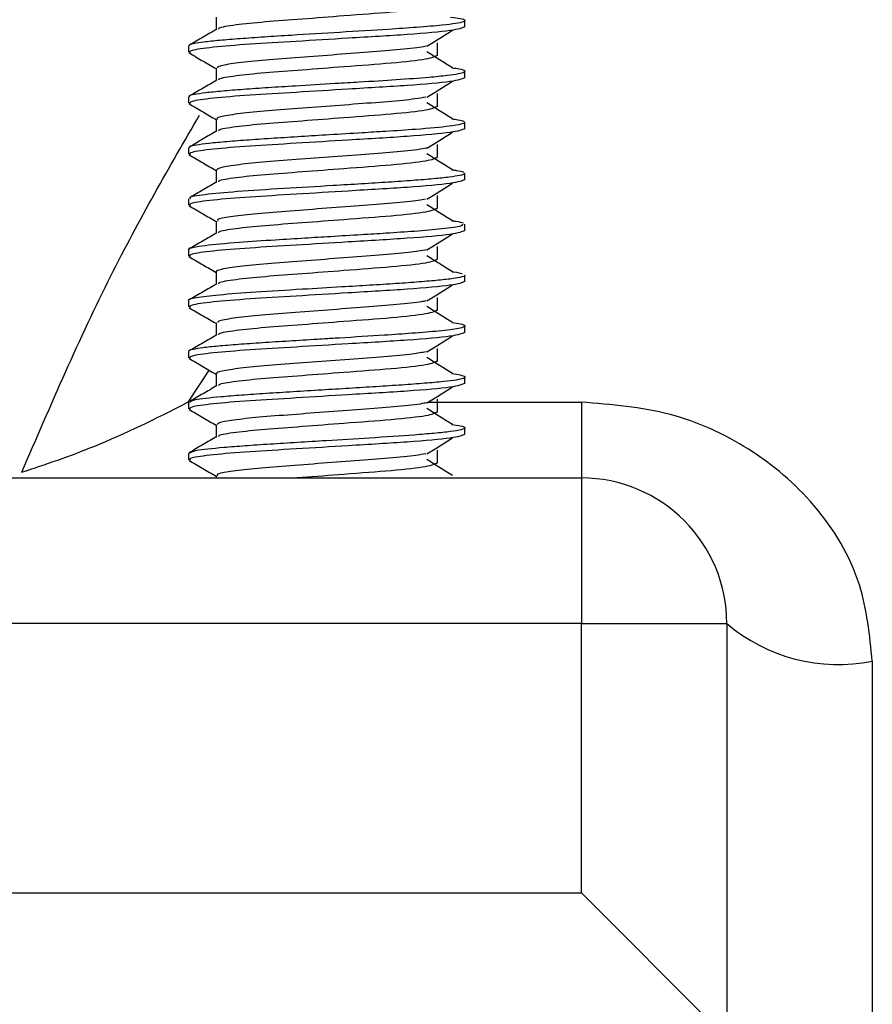
# Model space of a CAD drawing. Units: millimetres. Extents: x 5 to 995, y 5 to 995.
# Drawn here: x 381 to 387, y 459 to 466 of the extents above; entities that cross this region are included whole.
import ezdxf

# ---------------------------------------------------------------- set-up
doc = ezdxf.new("R2010")
doc.units = ezdxf.units.MM

msp = doc.modelspace()

# ---------------------------------------------------------------- linework, layer by layer
at = {"color": 7, "linetype": 'Continuous', "lineweight": 25}
for p, q in [((384.391, 466.1289), (384.391, 466.1722)), ((382.491, 465.9978), (382.491, 465.954)), ((384.391, 465.7789), (384.391, 465.823)), ((382.491, 465.6476), (382.491, 465.604)), ((384.391, 465.4289), (384.391, 465.4728)), ((382.491, 465.2974), (382.491, 465.254)), ((384.391, 465.0789), (384.391, 465.1227)), ((382.491, 464.9478), (382.491, 464.904)), ((384.391, 464.7289), (384.391, 464.7729)), ((382.491, 464.5972), (382.491, 464.554)), ((384.391, 464.3789), (384.391, 464.4223)), ((382.491, 464.2481), (382.491, 464.204)), ((384.391, 464.0289), (384.391, 464.0736)), ((382.491, 463.8983), (382.491, 463.854)), ((384.391, 463.6789), (384.391, 463.7219)), ((382.491, 463.5478), (382.491, 463.504)), ((385.191, 463.5496), (385.191, 463.0289)), ((384.391, 463.3289), (384.391, 463.373)), ((382.491, 463.1978), (382.491, 463.154)), ((370.191, 463.0289), (385.191, 463.0289)), ((382.6804, 463.0446), (382.6804, 463.0289)), ((385.191, 463.0289), (385.191, 462.0289)), ((385.191, 462.0289), (370.191, 462.0289)), ((385.191, 460.1789), (385.191, 462.0289)), ((385.191, 462.0289), (386.191, 462.0289)), ((386.191, 462.0289), (386.191, 459.1789)), ((387.191, 461.77), (387.191, 458.3442)), ((370.191, 460.1789), (385.191, 460.1789)), ((385.191, 460.1789), (386.191, 459.1789))]:
    msp.add_line(p, q, dxfattribs=at)
at = {"color": 8, "linetype": 'Continuous', "lineweight": 25}
for p, q in [((382.6338, 463.7721), (382.4866, 463.5496)), ((384.1367, 463.5496), (385.191, 463.5496))]:
    msp.add_line(p, q, dxfattribs=at)
at = {"color": 7, "linetype": 'Continuous', "lineweight": 25}
for centre, radius, start, end in [((385.191, 462.0289), 1, 0, 90), ((386.9578, 462.9296), 1.1829, 229.59191, 281.37205)]:
    msp.add_arc(centre, radius, start, end, dxfattribs=at)
for points, knots in [([(384.2016, 466.2821), (384.185, 466.2735), (384.1516, 466.2561), (383.9011, 466.2284), (383.5839, 466.2059), (383.2724, 466.1813), (383.0067, 466.1622), (382.8068, 466.1415), (382.6986, 466.124), (382.6969, 466.1154), (382.6965, 466.1134)], [0, 0, 0, 0, 0.1556648, 0.3132107, 0.4670854, 0.5926101, 0.7134402, 0.8366686, 0.9619025, 1, 1, 1, 1]), ([(384.2926, 466.1961), (384.3174, 466.193), (384.3746, 466.1857), (384.3955, 466.1747), (384.3852, 466.163), (384.3319, 466.1515), (384.23, 466.1388), (384.0737, 466.1254), (383.8362, 466.109), (383.5371, 466.0911), (383.2388, 466.0729), (383.0094, 466.0583), (382.8418, 466.0466), (382.6999, 466.0351), (382.5687, 466.0215), (382.4959, 466.0091), (382.4952, 466.0003), (382.495, 465.9978)], [0, 0, 0, 0, 0.046968, 0.10836, 0.166559, 0.224758, 0.282955, 0.362698, 0.431154, 0.533255, 0.632433, 0.690995, 0.749555, 0.808111, 0.866664, 0.962189, 1, 1, 1, 1]), ([(382.6804, 466.1946), (382.6804, 466.18), (382.6804, 466.1519), (382.6804, 466.1237), (382.6804, 466.1101)], [0, 0, 0, 0, 0.516872, 1, 1, 1, 1]), ([(382.6859, 466.1133), (382.6542, 466.0949), (382.5908, 466.058), (382.5272, 466.0211), (382.4954, 466.0027)], [0, 0, 0, 0, 0.498641, 1, 1, 1, 1]), ([(384.391, 466.1289), (384.3703, 466.1203), (384.3286, 466.103), (384.0157, 466.0753), (383.6197, 466.0528), (383.2301, 466.0282), (382.8995, 466.0091), (382.6451, 465.9883), (382.4938, 465.9668), (382.4985, 465.9546), (382.5007, 465.9489)], [0, 0, 0, 0, 0.145371, 0.2924916, 0.4361974, 0.5534117, 0.6662591, 0.7813377, 0.8982816, 1, 1, 1, 1]), ([(384.1299, 465.9954), (384.1596, 466.0138), (384.2187, 466.0505), (384.2765, 466.0871), (384.3054, 466.1054)], [0, 0, 0, 0, 0.5007137, 1, 1, 1, 1]), ([(384.1234, 465.9953), (384.1181, 465.994), (384.0865, 465.9863), (383.9516, 465.9714), (383.7356, 465.9546), (383.4794, 465.9351), (383.2209, 465.915), (382.9859, 465.8979), (382.8055, 465.8787), (382.6954, 465.8599), (382.6899, 465.8493), (382.6875, 465.8446)], [0, 0, 0, 0, 0.025342, 0.150403, 0.275483, 0.400461, 0.525508, 0.650597, 0.775577, 0.900607, 1, 1, 1, 1]), ([(384.2016, 465.9321), (384.2015, 465.9467), (384.2015, 465.9759), (384.2015, 466.005), (384.2016, 466.0196)], [0, 0, 0, 0, 0.501476, 1, 1, 1, 1]), ([(382.4954, 465.949), (382.5271, 465.9306), (382.5888, 465.8948), (382.6504, 465.8589), (382.6804, 465.8415)], [0, 0, 0, 0, 0.513704, 1, 1, 1, 1]), ([(384.2016, 465.9321), (384.185, 465.9235), (384.1516, 465.9061), (383.9011, 465.8784), (383.5839, 465.8559), (383.2724, 465.8313), (383.0067, 465.8122), (382.8068, 465.7915), (382.6986, 465.774), (382.6969, 465.7654), (382.6965, 465.7634)], [0, 0, 0, 0, 0.155671, 0.313223, 0.467104, 0.592633, 0.713468, 0.836701, 0.96194, 1, 1, 1, 1]), ([(384.3042, 465.847), (384.2748, 465.8651), (384.2158, 465.9016), (384.1586, 465.938), (384.1299, 465.9562)], [0, 0, 0, 0, 0.497494, 1, 1, 1, 1]), ([(384.301, 465.8475), (384.3193, 465.8449), (384.3653, 465.8384), (384.3932, 465.828), (384.3903, 465.8123), (384.3071, 465.7965), (384.1339, 465.7794), (383.9291, 465.7644), (383.7009, 465.7503), (383.4646, 465.7367), (383.2489, 465.7235), (383.0362, 465.71), (382.865, 465.6982), (382.7191, 465.6866), (382.6039, 465.675), (382.5278, 465.6637), (382.4909, 465.6546), (382.4948, 465.6492), (382.496, 465.6476)], [0, 0, 0, 0, 0.039032, 0.097657, 0.152443, 0.263476, 0.327487, 0.412283, 0.493066, 0.542363, 0.623412, 0.682047, 0.740678, 0.799307, 0.857933, 0.916557, 0.974881, 1, 1, 1, 1]), ([(382.6804, 465.8446), (382.6804, 465.83), (382.6804, 465.8019), (382.6804, 465.7737), (382.6804, 465.7601)], [0, 0, 0, 0, 0.516703, 1, 1, 1, 1]), ([(384.391, 465.7789), (384.3703, 465.7703), (384.3286, 465.753), (384.0157, 465.7253), (383.6197, 465.7028), (383.2301, 465.6782), (382.8995, 465.6591), (382.6451, 465.6383), (382.4938, 465.6168), (382.4985, 465.6046), (382.5007, 465.5989)], [0, 0, 0, 0, 0.145371, 0.292493, 0.436199, 0.553414, 0.666261, 0.78134, 0.898285, 1, 1, 1, 1]), ([(382.6859, 465.7633), (382.6543, 465.7449), (382.5908, 465.708), (382.5272, 465.6711), (382.4954, 465.6527)], [0, 0, 0, 0, 0.4984984, 1, 1, 1, 1]), ([(384.1299, 465.6454), (384.1596, 465.6638), (384.2189, 465.7005), (384.2766, 465.7371), (384.3054, 465.7554)], [0, 0, 0, 0, 0.5007956, 1, 1, 1, 1]), ([(384.122, 465.6456), (384.0996, 465.6414), (384.0417, 465.6306), (383.8661, 465.614), (383.6296, 465.5967), (383.3688, 465.5765), (383.1173, 465.5573), (382.9006, 465.5402), (382.751, 465.5201), (382.678, 465.5048), (382.6879, 465.4967), (382.6905, 465.4945)], [0, 0, 0, 0, 0.079405, 0.204407, 0.32932, 0.454199, 0.579196, 0.704127, 0.829008, 0.953997, 1, 1, 1, 1]), ([(384.2016, 465.5821), (384.2015, 465.5967), (384.2015, 465.6259), (384.2015, 465.655), (384.2016, 465.6696)], [0, 0, 0, 0, 0.50164, 1, 1, 1, 1]), ([(382.4954, 465.599), (382.5271, 465.5806), (382.5888, 465.5448), (382.6504, 465.5089), (382.6804, 465.4915)], [0, 0, 0, 0, 0.5135619, 1, 1, 1, 1]), ([(384.2016, 465.5821), (384.185, 465.5735), (384.1516, 465.5561), (383.9011, 465.5284), (383.5839, 465.5059), (383.2724, 465.4813), (383.0067, 465.4622), (382.8068, 465.4415), (382.6986, 465.424), (382.6969, 465.4154), (382.6965, 465.4134)], [0, 0, 0, 0, 0.155677, 0.313235, 0.467122, 0.592656, 0.713496, 0.836734, 0.961977, 1, 1, 1, 1]), ([(384.3053, 465.4963), (384.2755, 465.5147), (384.216, 465.5514), (384.1586, 465.588), (384.1299, 465.6062)], [0, 0, 0, 0, 0.5008164, 1, 1, 1, 1]), ([(384.3867, 465.4728), (384.3878, 465.4714), (384.3911, 465.4672), (384.362, 465.4583), (384.2756, 465.4431), (384.0939, 465.4261), (383.8704, 465.4115), (383.6672, 465.3991), (383.4693, 465.3869), (383.2641, 465.3744), (383.0771, 465.3627), (382.9039, 465.351), (382.7513, 465.3393), (382.6264, 465.3276), (382.5391, 465.3158), (382.4938, 465.3058), (382.4953, 465.2996), (382.4959, 465.2974)], [0, 0, 0, 0, 0.025178, 0.076976, 0.153013, 0.277208, 0.359803, 0.417493, 0.494, 0.55912, 0.623644, 0.689185, 0.755745, 0.823322, 0.891917, 0.961277, 1, 1, 1, 1]), ([(382.6804, 465.4946), (382.6804, 465.48), (382.6804, 465.4519), (382.6804, 465.4237), (382.6804, 465.4101)], [0, 0, 0, 0, 0.516533, 1, 1, 1, 1]), ([(384.3001, 465.4964), (384.3152, 465.4943), (384.3599, 465.4883), (384.3748, 465.4826), (384.3847, 465.4789)], [0, 0, 0, 0, 0.338577, 1, 1, 1, 1]), ([(382.6859, 465.4133), (382.6543, 465.3949), (382.5908, 465.358), (382.5272, 465.3212), (382.4954, 465.3027)], [0, 0, 0, 0, 0.498355, 1, 1, 1, 1]), ([(384.391, 465.4289), (384.3703, 465.4203), (384.3286, 465.403), (384.0157, 465.3753), (383.6197, 465.3528), (383.2301, 465.3282), (382.8995, 465.3091), (382.6451, 465.2883), (382.4938, 465.2668), (382.4985, 465.2546), (382.5007, 465.2489)], [0, 0, 0, 0, 0.1453719, 0.2924935, 0.4362003, 0.5534154, 0.6662636, 0.781343, 0.8982877, 1, 1, 1, 1]), ([(384.1299, 465.2954), (384.1597, 465.3138), (384.219, 465.3506), (384.2766, 465.3871), (384.3054, 465.4054)], [0, 0, 0, 0, 0.500877, 1, 1, 1, 1]), ([(384.2016, 465.2321), (384.2015, 465.2467), (384.2015, 465.2759), (384.2015, 465.305), (384.2016, 465.3196)], [0, 0, 0, 0, 0.501803, 1, 1, 1, 1]), ([(382.4954, 465.249), (382.5271, 465.2306), (382.5888, 465.1948), (382.6504, 465.1589), (382.6804, 465.1415)], [0, 0, 0, 0, 0.513421, 1, 1, 1, 1]), ([(384.1278, 465.2953), (384.1267, 465.295), (384.1021, 465.2884), (383.9794, 465.2743), (383.7727, 465.2572), (383.5192, 465.2382), (383.2596, 465.2179), (383.0192, 465.2005), (382.8287, 465.1818), (382.7029, 465.1619), (382.6893, 465.1502), (382.6826, 465.1446)], [0, 0, 0, 0, 0.005899, 0.130997, 0.25615, 0.381191, 0.50627, 0.631429, 0.75647, 0.88153, 1, 1, 1, 1]), ([(384.3053, 465.1463), (384.2755, 465.1647), (384.2159, 465.2014), (384.1585, 465.238), (384.1299, 465.2562)], [0, 0, 0, 0, 0.500904, 1, 1, 1, 1]), ([(384.2016, 465.2321), (384.185, 465.2235), (384.1516, 465.2061), (383.9011, 465.1784), (383.5839, 465.1559), (383.2724, 465.1313), (383.0067, 465.1122), (382.8068, 465.0915), (382.6986, 465.074), (382.6969, 465.0654), (382.6965, 465.0634)], [0, 0, 0, 0, 0.155683, 0.313247, 0.46714, 0.592679, 0.713524, 0.836766, 0.962015, 1, 1, 1, 1]), ([(384.3866, 465.1227), (384.3878, 465.1215), (384.3931, 465.1164), (384.3605, 465.1075), (384.2893, 465.0958), (384.1783, 465.0842), (384.0362, 465.0726), (383.868, 465.0609), (383.6814, 465.0493), (383.4378, 465.035), (383.1332, 465.0172), (382.8151, 464.9964), (382.5929, 464.9756), (382.4882, 464.9595), (382.5011, 464.9503), (382.5046, 464.9478)], [0, 0, 0, 0, 0.020698, 0.087253, 0.153807, 0.220362, 0.286916, 0.35347, 0.420024, 0.486578, 0.600404, 0.723591, 0.842693, 0.957707, 1, 1, 1, 1]), ([(382.6804, 465.1446), (382.6804, 465.13), (382.6804, 465.1019), (382.6804, 465.0738), (382.6804, 465.0601)], [0, 0, 0, 0, 0.516364, 1, 1, 1, 1]), ([(384.3008, 465.1467), (384.3121, 465.1452), (384.3541, 465.1399), (384.3697, 465.1346), (384.3812, 465.1308)], [0, 0, 0, 0, 0.267165, 1, 1, 1, 1]), ([(384.391, 465.0789), (384.3703, 465.0703), (384.3286, 465.053), (384.0157, 465.0253), (383.6197, 465.0028), (383.2301, 464.9782), (382.8995, 464.9591), (382.6451, 464.9383), (382.4938, 464.9168), (382.4985, 464.9046), (382.5007, 464.8989)], [0, 0, 0, 0, 0.1453724, 0.2924945, 0.4362018, 0.5534173, 0.6662659, 0.7813456, 0.8982907, 1, 1, 1, 1]), ([(382.6859, 465.0633), (382.6543, 465.0449), (382.5938, 465.0098), (382.5332, 464.9746), (382.5044, 464.9579)], [0, 0, 0, 0, 0.522841, 1, 1, 1, 1]), ([(384.1299, 464.9454), (384.1597, 464.9638), (384.2192, 465.0006), (384.2767, 465.0371), (384.3054, 465.0554)], [0, 0, 0, 0, 0.5009586, 1, 1, 1, 1]), ([(384.2016, 464.8821), (384.2015, 464.8967), (384.2015, 464.9259), (384.2015, 464.955), (384.2016, 464.9696)], [0, 0, 0, 0, 0.5019663, 1, 1, 1, 1]), ([(382.4954, 464.899), (382.527, 464.8806), (382.5887, 464.8448), (382.6504, 464.8089), (382.6804, 464.7915)], [0, 0, 0, 0, 0.513279, 1, 1, 1, 1]), ([(384.1208, 464.9455), (384.1055, 464.9423), (384.0583, 464.9327), (383.8983, 464.9166), (383.6685, 464.8996), (383.4088, 464.8796), (383.1541, 464.86), (382.9303, 464.8431), (382.769, 464.8232), (382.6838, 464.8066), (382.6894, 464.7976), (382.6913, 464.7946)], [0, 0, 0, 0, 0.059847, 0.184871, 0.309845, 0.434757, 0.559772, 0.684762, 0.809673, 0.934678, 1, 1, 1, 1]), ([(384.3053, 464.7963), (384.2754, 464.8147), (384.2157, 464.8514), (384.1585, 464.888), (384.1299, 464.9062)], [0, 0, 0, 0, 0.500992, 1, 1, 1, 1]), ([(384.2016, 464.8821), (384.185, 464.8735), (384.1516, 464.8561), (383.9011, 464.8284), (383.5839, 464.8059), (383.2724, 464.7813), (383.0067, 464.7622), (382.8068, 464.7415), (382.6986, 464.724), (382.6969, 464.7154), (382.6965, 464.7134)], [0, 0, 0, 0, 0.155689, 0.31326, 0.467158, 0.592703, 0.713551, 0.836799, 0.962052, 1, 1, 1, 1]), ([(384.3732, 464.7729), (384.3749, 464.7684), (384.3787, 464.7574), (384.2494, 464.7409), (384.0625, 464.7245), (383.8659, 464.711), (383.67, 464.6988), (383.4799, 464.6876), (383.2796, 464.6755), (383.0607, 464.6622), (382.8085, 464.6451), (382.6155, 464.6278), (382.5186, 464.6118), (382.4821, 464.6025), (382.4926, 464.5975), (382.4934, 464.5972)], [0, 0, 0, 0, 0.077914, 0.187982, 0.28163, 0.358795, 0.419425, 0.490823, 0.550761, 0.620831, 0.71794, 0.841911, 0.914364, 0.993588, 1, 1, 1, 1]), ([(382.6804, 464.7946), (382.6804, 464.78), (382.6804, 464.7519), (382.6804, 464.7238), (382.6804, 464.7101)], [0, 0, 0, 0, 0.5161949, 1, 1, 1, 1]), ([(384.3009, 464.7968), (384.3097, 464.7957), (384.3523, 464.7906), (384.3677, 464.7855), (384.3799, 464.7815)], [0, 0, 0, 0, 0.205748, 1, 1, 1, 1]), ([(382.6859, 464.7133), (382.6543, 464.6949), (382.5908, 464.658), (382.5273, 464.6212), (382.4954, 464.6027)], [0, 0, 0, 0, 0.498069, 1, 1, 1, 1]), ([(384.391, 464.7289), (384.3703, 464.7203), (384.3286, 464.703), (384.0157, 464.6753), (383.6197, 464.6528), (383.2301, 464.6282), (382.8995, 464.6091), (382.6451, 464.5883), (382.4938, 464.5668), (382.4985, 464.5546), (382.5007, 464.5489)], [0, 0, 0, 0, 0.145373, 0.292496, 0.436203, 0.553419, 0.666268, 0.781348, 0.898294, 1, 1, 1, 1]), ([(384.1299, 464.5954), (384.1598, 464.6138), (384.2193, 464.6506), (384.2767, 464.6871), (384.3054, 464.7054)], [0, 0, 0, 0, 0.501039, 1, 1, 1, 1]), ([(384.129, 464.5958), (384.091, 464.5897), (384.0114, 464.5769), (383.8058, 464.5597), (383.5598, 464.5413), (383.2985, 464.521), (383.0543, 464.5029), (382.8514, 464.4849), (382.7243, 464.4646), (382.669, 464.4517), (382.683, 464.4451), (382.6842, 464.4445)], [0, 0, 0, 0, 0.114216, 0.239087, 0.363836, 0.488594, 0.613466, 0.738209, 0.862944, 0.987816, 1, 1, 1, 1]), ([(384.3053, 464.4463), (384.2754, 464.4647), (384.2156, 464.5014), (384.1584, 464.538), (384.1299, 464.5562)], [0, 0, 0, 0, 0.501081, 1, 1, 1, 1]), ([(384.2016, 464.5321), (384.2015, 464.5467), (384.2015, 464.5759), (384.2015, 464.605), (384.2016, 464.6196)], [0, 0, 0, 0, 0.502129, 1, 1, 1, 1]), ([(382.4954, 464.549), (382.527, 464.5306), (382.5887, 464.4948), (382.6504, 464.4589), (382.6804, 464.4415)], [0, 0, 0, 0, 0.513139, 1, 1, 1, 1]), ([(384.2016, 464.5321), (384.185, 464.5235), (384.1516, 464.5061), (383.9011, 464.4784), (383.5839, 464.4559), (383.2724, 464.4313), (383.0067, 464.4122), (382.8069, 464.3915), (382.6986, 464.374), (382.6969, 464.3654), (382.6965, 464.3634)], [0, 0, 0, 0, 0.155695, 0.313272, 0.467176, 0.592726, 0.713579, 0.836832, 0.96209, 1, 1, 1, 1]), ([(384.3904, 464.4223), (384.3906, 464.4222), (384.3974, 464.4182), (384.373, 464.4104), (384.3147, 464.3989), (384.2139, 464.3873), (384.081, 464.3758), (383.9203, 464.3643), (383.7389, 464.3527), (383.5209, 464.3398), (383.2476, 464.324), (382.9472, 464.3056), (382.689, 464.2862), (382.5378, 464.2673), (382.4761, 464.2547), (382.4923, 464.2484), (382.493, 464.2481)], [0, 0, 0, 0, 0.001914, 0.068238, 0.134562, 0.200886, 0.26721, 0.333534, 0.399857, 0.466181, 0.556962, 0.671755, 0.783136, 0.891103, 0.995652, 1, 1, 1, 1]), ([(382.6804, 464.4446), (382.6804, 464.43), (382.6804, 464.4019), (382.6804, 464.3738), (382.6804, 464.3601)], [0, 0, 0, 0, 0.516026, 1, 1, 1, 1]), ([(384.3038, 464.4461), (384.3067, 464.4458), (384.3424, 464.4416), (384.3576, 464.4374), (384.3717, 464.4335)], [0, 0, 0, 0, 0.08013, 1, 1, 1, 1]), ([(382.6859, 464.3633), (382.6543, 464.3449), (382.5908, 464.308), (382.5273, 464.2712), (382.4954, 464.2527)], [0, 0, 0, 0, 0.497925, 1, 1, 1, 1]), ([(384.391, 464.3789), (384.3703, 464.3703), (384.3286, 464.353), (384.0157, 464.3253), (383.6197, 464.3028), (383.2301, 464.2782), (382.8995, 464.2591), (382.6451, 464.2383), (382.4938, 464.2168), (382.4985, 464.2046), (382.5007, 464.1989)], [0, 0, 0, 0, 0.145373, 0.292497, 0.436205, 0.553421, 0.66627, 0.781351, 0.898297, 1, 1, 1, 1]), ([(384.1299, 464.2454), (384.1598, 464.2638), (384.2194, 464.3006), (384.2768, 464.3371), (384.3054, 464.3554)], [0, 0, 0, 0, 0.50112, 1, 1, 1, 1]), ([(384.1215, 464.2454), (384.1123, 464.2433), (384.0744, 464.2348), (383.9291, 464.2193), (383.7067, 464.2025), (383.4488, 464.1827), (383.1917, 464.1628), (382.9614, 464.1459), (382.789, 464.1263), (382.6902, 464.1084), (382.69, 464.0986), (382.69, 464.0947)], [0, 0, 0, 0, 0.040356, 0.165417, 0.290467, 0.41543, 0.54048, 0.665542, 0.790505, 0.915541, 1, 1, 1, 1]), ([(384.2016, 464.1821), (384.2015, 464.1967), (384.2015, 464.2259), (384.2015, 464.255), (384.2016, 464.2696)], [0, 0, 0, 0, 0.502292, 1, 1, 1, 1]), ([(382.4954, 464.199), (382.527, 464.1806), (382.5887, 464.1448), (382.6504, 464.1089), (382.6804, 464.0915)], [0, 0, 0, 0, 0.512998, 1, 1, 1, 1]), ([(384.2016, 464.1821), (384.185, 464.1735), (384.1516, 464.1561), (383.9011, 464.1284), (383.5839, 464.1059), (383.2724, 464.0813), (383.0067, 464.0622), (382.8069, 464.0415), (382.6986, 464.024), (382.6969, 464.0154), (382.6965, 464.0134)], [0, 0, 0, 0, 0.155701, 0.313284, 0.467195, 0.592749, 0.713607, 0.836864, 0.962128, 1, 1, 1, 1]), ([(384.3053, 464.0963), (384.2753, 464.1147), (384.2154, 464.1514), (384.1584, 464.188), (384.1299, 464.2062)], [0, 0, 0, 0, 0.50117, 1, 1, 1, 1]), ([(384.3025, 464.0974), (384.3239, 464.0942), (384.3698, 464.0873), (384.4027, 464.0736), (384.3685, 464.0571), (384.2282, 464.0392), (384.0429, 464.0236), (383.8117, 464.0077), (383.6149, 463.9958), (383.4824, 463.9877), (383.4546, 463.986), (383.4445, 463.9854), (383.442, 463.9852), (383.4413, 463.9852), (383.441, 463.9852), (383.441, 463.9852), (383.441, 463.9852), (383.4195, 463.9839), (383.3321, 463.9785), (383.1798, 463.9692), (382.995, 463.9574), (382.8293, 463.9459), (382.6906, 463.9345), (382.5837, 463.9234), (382.5171, 463.9123), (382.4875, 463.9039), (382.4935, 463.8991), (382.4946, 463.8983)], [0, 0, 0, 0, 0.04864, 0.104336, 0.2062, 0.296049, 0.373841, 0.43954, 0.534207, 0.550364, 0.5573, 0.558915, 0.559311, 0.559508, 0.559533, 0.559536, 0.559538, 0.559541, 0.578616, 0.637088, 0.695557, 0.754022, 0.812483, 0.870792, 0.92862, 0.986783, 1, 1, 1, 1]), ([(382.6804, 464.0946), (382.6804, 464.08), (382.6804, 464.0519), (382.6804, 464.0238), (382.6804, 464.0101)], [0, 0, 0, 0, 0.515858, 1, 1, 1, 1]), ([(384.391, 464.0289), (384.3703, 464.0203), (384.3286, 464.003), (384.0157, 463.9753), (383.6197, 463.9528), (383.2301, 463.9282), (382.8995, 463.9091), (382.6451, 463.8883), (382.4938, 463.8668), (382.4985, 463.8546), (382.5007, 463.8489)], [0, 0, 0, 0, 0.145374, 0.292498, 0.436206, 0.553423, 0.666273, 0.781354, 0.8983, 1, 1, 1, 1]), ([(382.6859, 464.0133), (382.6543, 463.9949), (382.5908, 463.958), (382.5273, 463.9212), (382.4954, 463.9027)], [0, 0, 0, 0, 0.497781, 1, 1, 1, 1]), ([(384.1299, 463.8954), (384.1599, 463.9139), (384.2196, 463.9506), (384.2768, 463.9871), (384.3054, 464.0054)], [0, 0, 0, 0, 0.5012, 1, 1, 1, 1]), ([(384.1244, 463.8957), (384.0956, 463.8907), (384.0288, 463.879), (383.8404, 463.8621), (383.5996, 463.8444), (383.3383, 463.8241), (383.0896, 463.8054), (382.8788, 463.788), (382.7386, 463.7677), (382.674, 463.7534), (382.6861, 463.746), (382.6886, 463.7445)], [0, 0, 0, 0, 0.094543, 0.219488, 0.344317, 0.469131, 0.594074, 0.718923, 0.843743, 0.968682, 1, 1, 1, 1]), ([(384.2016, 463.8321), (384.2015, 463.8467), (384.2015, 463.8759), (384.2015, 463.9051), (384.2016, 463.9196)], [0, 0, 0, 0, 0.5024538, 1, 1, 1, 1]), ([(382.4954, 463.849), (382.527, 463.8306), (382.5887, 463.7948), (382.6504, 463.759), (382.6804, 463.7415)], [0, 0, 0, 0, 0.512858, 1, 1, 1, 1]), ([(384.2016, 463.8321), (384.185, 463.8235), (384.1516, 463.8061), (383.9011, 463.7784), (383.5839, 463.7559), (383.2724, 463.7313), (383.0067, 463.7122), (382.8069, 463.6915), (382.6986, 463.674), (382.6969, 463.6654), (382.6965, 463.6634)], [0, 0, 0, 0, 0.1557073, 0.3132962, 0.4672128, 0.5927719, 0.7136349, 0.8368969, 0.9621651, 1, 1, 1, 1]), ([(384.3053, 463.7463), (384.2753, 463.7647), (384.2153, 463.8015), (384.1583, 463.838), (384.1299, 463.8562)], [0, 0, 0, 0, 0.501258, 1, 1, 1, 1]), ([(384.3018, 463.7463), (384.3222, 463.7432), (384.3691, 463.736), (384.3955, 463.7251), (384.3874, 463.7135), (384.3371, 463.7021), (384.2472, 463.6908), (384.1199, 463.6794), (383.9617, 463.6678), (383.7847, 463.6563), (383.5974, 463.6447), (383.4035, 463.6329), (383.2089, 463.621), (383.0216, 463.6091), (382.8521, 463.5974), (382.6711, 463.5828), (382.5187, 463.5666), (382.5046, 463.5537), (382.4982, 463.5478)], [0, 0, 0, 0, 0.045368, 0.103721, 0.162071, 0.220417, 0.278759, 0.339839, 0.399576, 0.457821, 0.514575, 0.570513, 0.629049, 0.687582, 0.746112, 0.804639, 0.910742, 1, 1, 1, 1]), ([(382.6804, 463.7446), (382.6804, 463.7301), (382.6804, 463.7019), (382.6804, 463.6738), (382.6804, 463.6601)], [0, 0, 0, 0, 0.515689, 1, 1, 1, 1]), ([(384.391, 463.6789), (384.3703, 463.6703), (384.3286, 463.653), (384.0157, 463.6253), (383.6197, 463.6028), (383.2301, 463.5782), (382.8995, 463.5591), (382.6451, 463.5383), (382.4938, 463.5168), (382.4985, 463.5046), (382.5007, 463.4989)], [0, 0, 0, 0, 0.1453744, 0.2924985, 0.4362077, 0.5534248, 0.6662749, 0.7813563, 0.8983029, 1, 1, 1, 1]), ([(382.6859, 463.6633), (382.6543, 463.6449), (382.5929, 463.6092), (382.5314, 463.5736), (382.5016, 463.5563)], [0, 0, 0, 0, 0.51438, 1, 1, 1, 1]), ([(384.1299, 463.5454), (384.1599, 463.5639), (384.2197, 463.6006), (384.2769, 463.6371), (384.3054, 463.6554)], [0, 0, 0, 0, 0.5012802, 1, 1, 1, 1]), ([(381.3444, 463.0684), (381.5083, 463.1231), (381.8647, 463.2419), (382.2694, 463.4373), (382.4852, 463.5489), (382.4866, 463.5496)], [0, 0, 0, 0, 0.4583, 0.99661, 1, 1, 1, 1]), ([(384.1243, 463.5453), (384.1201, 463.5443), (384.0902, 463.5368), (383.9583, 463.5221), (383.7443, 463.5052), (383.4888, 463.4858), (383.2299, 463.4657), (382.9937, 463.4485), (382.8108, 463.4294), (382.6972, 463.4104), (382.6899, 463.3996), (382.6866, 463.3947)], [0, 0, 0, 0, 0.020911, 0.146005, 0.271125, 0.396141, 0.521219, 0.646348, 0.771366, 0.896427, 1, 1, 1, 1]), ([(384.2016, 463.4821), (384.2015, 463.4967), (384.2015, 463.5259), (384.2015, 463.5551), (384.2016, 463.5696)], [0, 0, 0, 0, 0.502616, 1, 1, 1, 1]), ([(387.191, 461.77), (387.1729, 461.9486), (387.1333, 462.3395), (386.8225, 462.8512), (386.3629, 463.245), (385.8054, 463.5003), (385.3975, 463.533), (385.191, 463.5496)], [0, 0, 0, 0, 0.1819441, 0.3982381, 0.6009719, 0.7980333, 1, 1, 1, 1]), ([(382.4954, 463.499), (382.527, 463.4806), (382.5887, 463.4448), (382.6504, 463.409), (382.6804, 463.3915)], [0, 0, 0, 0, 0.5127184, 1, 1, 1, 1]), ([(384.2016, 463.4821), (384.185, 463.4735), (384.1516, 463.4561), (383.9011, 463.4284), (383.5839, 463.4059), (383.2724, 463.3813), (383.0067, 463.3622), (382.8069, 463.3415), (382.6986, 463.324), (382.6969, 463.3154), (382.6965, 463.3134)], [0, 0, 0, 0, 0.155713, 0.313308, 0.467231, 0.592795, 0.713663, 0.83693, 0.962203, 1, 1, 1, 1]), ([(384.3053, 463.3963), (384.2752, 463.4147), (384.2151, 463.4515), (384.1583, 463.488), (384.1299, 463.5062)], [0, 0, 0, 0, 0.501348, 1, 1, 1, 1]), ([(384.2995, 463.3963), (384.3212, 463.3933), (384.3764, 463.3857), (384.3996, 463.3737), (384.3746, 463.3604), (384.2985, 463.3477), (384.1858, 463.3357), (384.0084, 463.3211), (383.7554, 463.3043), (383.4713, 463.2871), (383.2387, 463.2728), (383.0492, 463.2609), (382.8765, 463.2492), (382.6879, 463.2344), (382.5242, 463.2176), (382.5034, 463.2041), (382.4937, 463.1978)], [0, 0, 0, 0, 0.046217, 0.118035, 0.186222, 0.250776, 0.311693, 0.368971, 0.472163, 0.561291, 0.619881, 0.678467, 0.73705, 0.79563, 0.903939, 1, 1, 1, 1]), ([(382.6804, 463.3946), (382.6804, 463.3801), (382.6805, 463.3519), (382.6804, 463.3238), (382.6804, 463.3101)], [0, 0, 0, 0, 0.515521, 1, 1, 1, 1]), ([(382.6859, 463.3133), (382.6543, 463.295), (382.5908, 463.258), (382.5273, 463.2212), (382.4954, 463.2027)], [0, 0, 0, 0, 0.497493, 1, 1, 1, 1]), ([(384.391, 463.3289), (384.3703, 463.3203), (384.3286, 463.303), (384.0157, 463.2753), (383.6197, 463.2528), (383.2301, 463.2282), (382.8995, 463.2091), (382.6451, 463.1883), (382.4938, 463.1668), (382.4985, 463.1546), (382.5007, 463.1489)], [0, 0, 0, 0, 0.145375, 0.2925, 0.436209, 0.553427, 0.666277, 0.781359, 0.898306, 1, 1, 1, 1]), ([(384.1299, 463.1954), (384.16, 463.2139), (384.2199, 463.2507), (384.2769, 463.2872), (384.3054, 463.3054)], [0, 0, 0, 0, 0.50136, 1, 1, 1, 1]), ([(384.2016, 463.1321), (384.2015, 463.1467), (384.2015, 463.1759), (384.2015, 463.2051), (384.2016, 463.2196)], [0, 0, 0, 0, 0.502777, 1, 1, 1, 1]), ([(382.4954, 463.149), (382.527, 463.1306), (382.5887, 463.0948), (382.6504, 463.059), (382.6804, 463.0415)], [0, 0, 0, 0, 0.512579, 1, 1, 1, 1]), ([(384.1217, 463.1956), (384.101, 463.1916), (384.0457, 463.1811), (383.8738, 463.1646), (383.6388, 463.1474), (383.3782, 463.1272), (383.1259, 463.108), (382.9075, 463.0909), (382.7551, 463.0708), (382.6793, 463.0552), (382.6883, 463.0469), (382.6909, 463.0445)], [0, 0, 0, 0, 0.074916, 0.199911, 0.324827, 0.449702, 0.574692, 0.699625, 0.8245, 0.949482, 1, 1, 1, 1]), ([(384.3053, 463.0463), (384.2752, 463.0647), (384.215, 463.1015), (384.1582, 463.138), (384.1299, 463.1562)], [0, 0, 0, 0, 0.501437, 1, 1, 1, 1]), ([(384.2016, 463.1321), (384.185, 463.1235), (384.1518, 463.1061), (383.9003, 463.0784), (383.5868, 463.056), (383.348, 463.0375), (383.2491, 463.0298), (383.2375, 463.0289)], [0, 0, 0, 0, 0.255468, 0.514024, 0.766555, 0.972559, 1, 1, 1, 1])]:
    msp.add_open_spline(points, degree=3, knots=knots, dxfattribs=at)
at = {"color": 8, "linetype": 'Continuous', "lineweight": 25}
msp.add_open_spline([(381.3444, 463.0684), (381.5438, 463.53), (381.9251, 464.4125), (382.3591, 465.1642), (382.5662, 465.5227)], degree=3, knots=[0, 0, 0, 0, 0.523036, 1, 1, 1, 1], dxfattribs=at)

doc.saveas('drawing.dxf')
